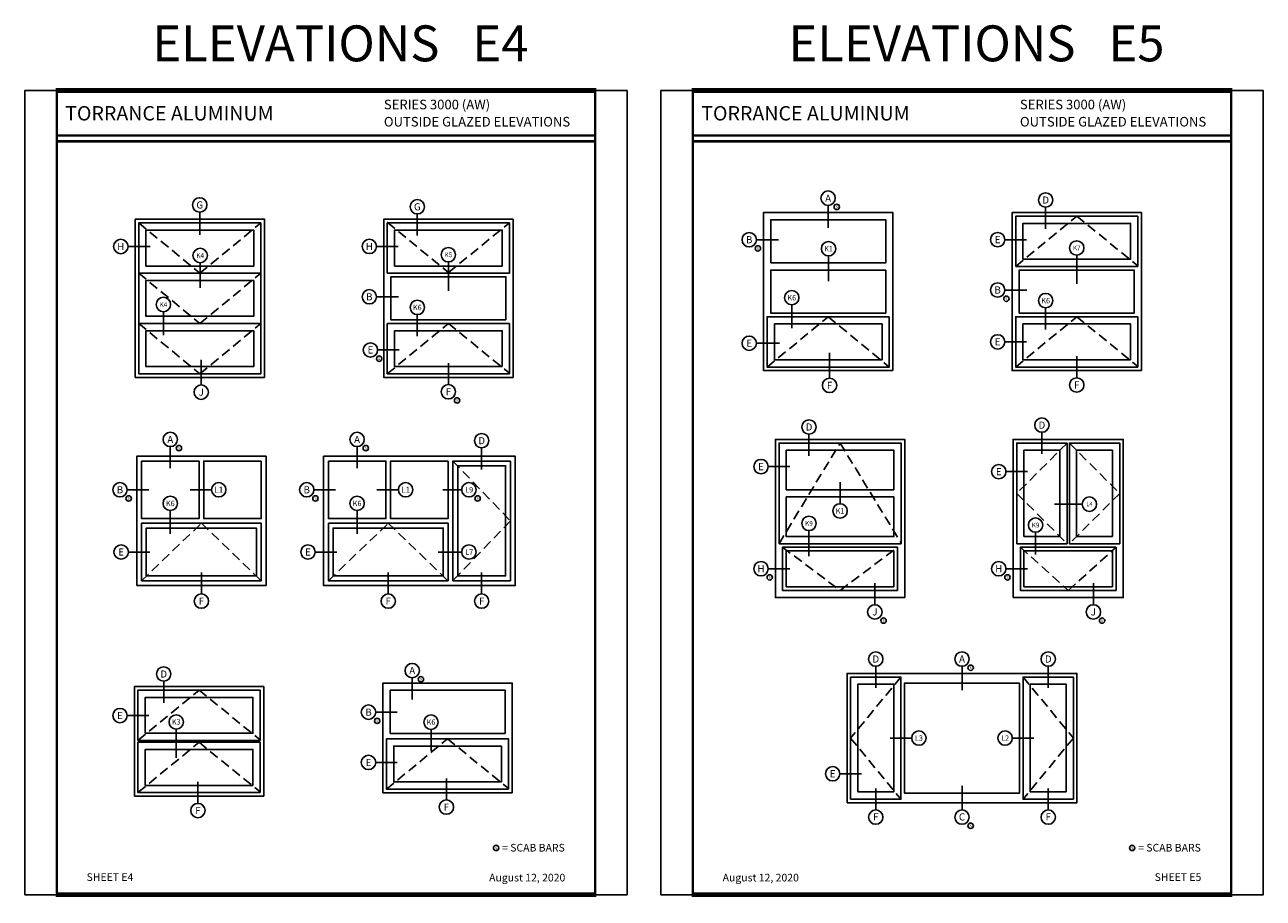
# Model space of a CAD drawing. Units: inches. Extents: x -37 to 186, y -91 to 4.
# Drawn here: x 104 to 137, y -20 to 3 of the extents above; entities that cross this region are included whole.
import ezdxf
from ezdxf.enums import TextEntityAlignment as Align

# ---------------------------------------------------------------- set-up
doc = ezdxf.new("R2010")
doc.units = ezdxf.units.IN
doc.header["$LTSCALE"] = 0.5
doc.header["$MEASUREMENT"] = 0
doc.linetypes.add('HIDDEN2', pattern=[0.1875, 0.125, -0.0625])
for name, color, linetype in [('OBJECTS', 6, 'Continuous'), ('Text', 4, 'Continuous'), ('VENT', 5, 'HIDDEN2')]:
    doc.layers.add(name, color=color, linetype=linetype)
doc.styles.add('Arial', font='arial.ttf')
doc.styles.get("Standard").update_dxf_attribs({"font": 'arial.ttf'})

# ---------------------------------------------------------------- blocks, each defined once
blk = doc.blocks.new('sheet')
at = {"linetype": 'Continuous'}
for points, const_width in [([(7.456, 10.492), (0.403, 10.492)], 0.0619), ([(0.419, 10.523), (0.419, -0.031)], 0.0309), ([(7.44, -0.031), (7.44, 10.523)], 0.0309), ([(7.44, 9.904), (0.419, 9.904)], 0.0309), ([(7.44, 9.829), (0.419, 9.829)], 0.0309), ([(0.403, 0), (7.456, 0)], 0.0619)]:
    blk.add_lwpolyline(points, dxfattribs=dict(at, const_width=const_width))
at = {"layer": 'Defpoints'}
blk.add_lwpolyline([(0, 0), (0, 10.492), (7.859, 10.492), (7.859, 0)], close=True, dxfattribs=at)

msp = doc.modelspace()

# ---------------------------------------------------------------- linework, layer by layer
at = {"layer": 'OBJECTS'}
for points in [[(126.989651, -6.00253), (123.614651, -6.00253), (123.614651, -1.87753), (126.989651, -1.87753)], [(133.474022, -6.00253), (130.099022, -6.00253), (130.099022, -1.87753), (133.474022, -1.87753)], [(110.593525, -6.179307), (107.218525, -6.179307), (107.218525, -2.054307), (110.593525, -2.054307)], [(110.499775, -2.148057), (107.312275, -2.148057), (107.312275, -3.460557), (110.499775, -3.460557)], [(117.077896, -6.179307), (113.702896, -6.179307), (113.702896, -2.054307), (117.077896, -2.054307)], [(113.797396, -3.459807), (113.797396, -2.148807), (116.983396, -2.148807), (116.983396, -3.459807)], [(123.802151, -3.19003), (123.802151, -2.06503), (126.802151, -2.06503), (126.802151, -3.19003)], [(130.193522, -3.28303), (130.193522, -1.97203), (133.379522, -1.97203), (133.379522, -3.28303)], [(130.381022, -3.09553), (130.381022, -2.15953), (133.192022, -2.15953), (133.192022, -3.09553)], [(110.312275, -2.335557), (107.499775, -2.335557), (107.499775, -3.273057), (110.312275, -3.273057)], [(113.984896, -3.272307), (113.984896, -2.336307), (116.795896, -2.336307), (116.795896, -3.272307)], [(110.499775, -3.460557), (107.312275, -3.460557), (107.312275, -4.773057), (110.499775, -4.773057)], [(116.890396, -4.679307), (113.890396, -4.679307), (113.890396, -3.554307), (116.890396, -3.554307)], [(126.802151, -4.50253), (123.802151, -4.50253), (123.802151, -3.37753), (126.802151, -3.37753)], [(133.286522, -4.50253), (130.286522, -4.50253), (130.286522, -3.37753), (133.286522, -3.37753)], [(110.312275, -3.648057), (107.499775, -3.648057), (107.499775, -4.585557), (110.312275, -4.585557)], [(110.499775, -4.773057), (107.312275, -4.773057), (107.312275, -6.085557), (110.499775, -6.085557)], [(116.983396, -6.084807), (113.797396, -6.084807), (113.797396, -4.773807), (116.983396, -4.773807)], [(126.895901, -4.59628), (123.708401, -4.59628), (123.708401, -5.90878), (126.895901, -5.90878)], [(126.708401, -4.78378), (123.895901, -4.78378), (123.895901, -5.72128), (126.708401, -5.72128)], [(133.379522, -5.90803), (130.193522, -5.90803), (130.193522, -4.59703), (133.379522, -4.59703)], [(133.192022, -5.72053), (130.381022, -5.72053), (130.381022, -4.78453), (133.192022, -4.78453)], [(110.312275, -4.960557), (107.499775, -4.960557), (107.499775, -5.898057), (110.312275, -5.898057)], [(116.795896, -5.897307), (113.984896, -5.897307), (113.984896, -4.961307), (116.795896, -4.961307)], [(127.29863, -11.924561), (123.92363, -11.924561), (123.92363, -7.799561), (127.29863, -7.799561)], [(124.01813, -10.518311), (124.01813, -7.894061), (127.20413, -7.894061), (127.20413, -10.518311)], [(130.127471, -11.924561), (130.127471, -7.799561), (133.000868, -7.799561), (133.000868, -11.924561)], [(130.221221, -10.518311), (130.221221, -7.893311), (131.533721, -7.893311), (131.533721, -10.518311)], [(132.907118, -10.518311), (132.907118, -7.893311), (131.594618, -7.893311), (131.594618, -10.518311)], [(107.258734, -11.611238), (107.258734, -8.236238), (110.633734, -8.236238), (110.633734, -11.611238)], [(107.383734, -8.361238), (108.883734, -8.361238), (108.883734, -9.861238), (107.383734, -9.861238)], [(110.508734, -8.361238), (109.008734, -8.361238), (109.008734, -9.861238), (110.508734, -9.861238)], [(112.133734, -8.236238), (117.133734, -8.236238), (117.133734, -11.611238), (112.133734, -11.611238)], [(112.258734, -8.361238), (113.758734, -8.361238), (113.758734, -9.861238), (112.258734, -9.861238)], [(115.383734, -8.361238), (113.883734, -8.361238), (113.883734, -9.861238), (115.383734, -9.861238)], [(117.008734, -8.361238), (117.008734, -11.486238), (115.508734, -11.486238), (115.508734, -8.361238)], [(124.20563, -9.112436), (124.20563, -8.081561), (127.01663, -8.081561), (127.01663, -9.112436)], [(130.408721, -10.330811), (130.408721, -8.080811), (131.346221, -8.080811), (131.346221, -10.330811)], [(132.719618, -10.330811), (132.719618, -8.080811), (131.782118, -8.080811), (131.782118, -10.330811)], [(115.633734, -8.486238), (115.633734, -11.361238), (116.883734, -11.361238), (116.883734, -8.486238)], [(124.20563, -9.299936), (124.20563, -10.330811), (127.01663, -10.330811), (127.01663, -9.299936)], [(107.383734, -9.986238), (110.508734, -9.986238), (110.508734, -11.486238), (107.383734, -11.486238)], [(112.258734, -9.986238), (115.383734, -9.986238), (115.383734, -11.486238), (112.258734, -11.486238)], [(107.508734, -11.361238), (107.508734, -10.111238), (110.383734, -10.111238), (110.383734, -11.361238)], [(112.383734, -11.361238), (112.383734, -10.111238), (115.258734, -10.111238), (115.258734, -11.361238)], [(127.11113, -11.737061), (124.11113, -11.737061), (124.11113, -10.612061), (127.11113, -10.612061)], [(132.813368, -11.737061), (130.314971, -11.737061), (130.314971, -10.612061), (132.813368, -10.612061)], [(127.01738, -11.643311), (124.20488, -11.643311), (124.20488, -10.705811), (127.01738, -10.705811)], [(132.719618, -11.643311), (130.408721, -11.643311), (130.408721, -10.705811), (132.719618, -10.705811)], [(117.056311, -17.017463), (113.681311, -17.017463), (113.681311, -14.156963), (117.056311, -14.156963)], [(125.793029, -17.27857), (125.793029, -13.90357), (131.793029, -13.90357), (131.793029, -17.27857)], [(125.886779, -17.18482), (125.886779, -13.99732), (127.199279, -13.99732), (127.199279, -17.18482)], [(126.074279, -16.99732), (126.074279, -14.18482), (127.011779, -14.18482), (127.011779, -16.99732)], [(130.293029, -14.15357), (127.293029, -14.15357), (127.293029, -17.02857), (130.293029, -17.02857)], [(131.699279, -17.18482), (131.699279, -13.99732), (130.386779, -13.99732), (130.386779, -17.18482)], [(131.511779, -16.99732), (131.511779, -14.18482), (130.574279, -14.18482), (130.574279, -16.99732)], [(110.57194, -17.10626), (107.19694, -17.10626), (107.19694, -14.24576), (110.57194, -14.24576)], [(107.29144, -15.65126), (107.29144, -14.34026), (110.47744, -14.34026), (110.47744, -15.65126)], [(107.47894, -15.46376), (107.47894, -14.52776), (110.28994, -14.52776), (110.28994, -15.46376)], [(113.868811, -15.469463), (113.868811, -14.344463), (116.868811, -14.344463), (116.868811, -15.469463)], [(110.47744, -17.01176), (107.29144, -17.01176), (107.29144, -15.70076), (110.47744, -15.70076)], [(116.961811, -16.922963), (113.775811, -16.922963), (113.775811, -15.611963), (116.961811, -15.611963)], [(116.774311, -16.735463), (113.963311, -16.735463), (113.963311, -15.799463), (116.774311, -15.799463)], [(110.28994, -16.82426), (107.47894, -16.82426), (107.47894, -15.88826), (110.28994, -15.88826)]]:
    msp.add_lwpolyline(points, close=True, dxfattribs=at)
at = {"layer": 'Text'}
for p, q in [((108.902915, -1.866807), (108.902915, -2.454794)), ((114.579601, -1.914807), (114.579601, -2.477307)), ((125.299041, -1.69003), (125.299041, -2.278017)), ((130.975727, -1.73803), (130.975727, -2.30053)), ((129.911522, -2.585168), (130.474022, -2.585168)), ((107.031025, -2.763766), (107.607365, -2.763766)), ((113.515396, -2.761945), (114.077896, -2.761945)), ((123.427151, -2.586989), (124.003491, -2.586989)), ((108.913707, -3.185712), (108.913707, -3.844695)), ((115.390396, -3.916106), (115.390396, -3.166106)), ((125.309834, -3.008935), (125.309834, -3.667918)), ((131.786522, -3.739329), (131.786522, -2.989329)), ((113.515396, -4.076266), (114.091736, -4.076266)), ((129.911522, -3.899489), (130.487862, -3.899489)), ((107.954203, -4.463895), (107.954203, -5.075548)), ((124.350329, -4.287119), (124.350329, -4.898772)), ((130.975727, -4.36303), (130.975727, -4.92553)), ((114.579601, -4.539807), (114.579601, -5.102307)), ((114.107908, -5.464026), (113.545408, -5.464026)), ((123.427151, -5.287249), (124.027178, -5.287249)), ((129.911522, -5.25253), (130.474022, -5.25253)), ((108.940825, -6.376942), (108.940825, -5.717958)), ((115.390396, -6.366807), (115.390396, -5.804307)), ((125.336952, -6.200165), (125.336952, -5.541182)), ((131.786522, -6.19003), (131.786522, -5.62753)), ((124.800335, -7.660061), (124.800335, -8.222561)), ((130.877471, -7.612061), (130.877471, -8.174561)), ((108.133734, -7.986238), (108.133734, -8.548738)), ((113.008734, -7.986238), (113.008734, -8.548738)), ((116.258734, -8.017488), (116.258734, -8.579988)), ((123.73613, -8.507199), (124.29863, -8.507199)), ((129.939971, -8.638345), (130.502471, -8.638345)), ((125.61113, -9.475991), (125.61113, -8.913491)), ((107.008734, -9.111238), (107.571234, -9.111238)), ((108.64944, -9.111238), (109.21194, -9.111238)), ((111.883734, -9.111238), (112.446234, -9.111238)), ((113.52444, -9.111238), (114.08694, -9.111238)), ((115.249395, -9.111238), (115.739215, -9.111238)), ((108.133734, -9.652954), (108.133734, -10.264607)), ((113.008734, -9.652954), (113.008734, -10.264607)), ((131.206674, -9.487061), (131.929442, -9.487061)), ((124.800335, -10.176238), (124.800335, -10.847561)), ((130.711298, -10.220782), (130.711298, -10.7978)), ((107.039984, -10.736238), (107.602484, -10.736238)), ((111.914984, -10.736238), (112.477484, -10.736238)), ((115.127712, -10.736238), (115.739215, -10.736238)), ((108.946234, -11.829988), (108.946234, -11.267488)), ((113.821234, -11.829988), (113.821234, -11.267488)), ((116.258734, -11.829988), (116.258734, -11.267488)), ((123.73613, -11.171726), (124.29863, -11.171726)), ((129.939971, -11.171726), (130.502471, -11.171726)), ((126.518596, -12.112061), (126.518596, -11.549561)), ((132.220835, -12.112061), (132.220835, -11.549561)), ((126.543029, -13.71607), (126.543029, -14.27857)), ((128.793029, -13.71607), (128.793029, -14.34107)), ((131.043029, -13.71607), (131.043029, -14.27857)), ((107.962072, -14.10626), (107.962072, -14.66876)), ((114.446443, -14.017463), (114.446443, -14.579963)), ((107.00944, -15.003219), (107.57194, -15.003219)), ((113.493811, -14.914423), (114.056311, -14.914423)), ((108.289623, -16.107559), (108.289623, -15.357559)), ((114.937625, -15.925909), (114.937625, -15.363409)), ((126.918029, -15.59107), (127.480529, -15.59107)), ((130.668029, -15.59107), (130.105529, -15.59107)), ((113.493811, -16.226923), (114.056311, -16.226923)), ((108.854661, -17.29376), (108.854661, -16.73126)), ((115.339032, -17.204963), (115.339032, -16.642463)), ((125.605529, -16.52174), (126.168029, -16.52174)), ((126.543029, -17.46607), (126.543029, -16.90357)), ((128.793029, -17.46607), (128.793029, -16.84107)), ((131.043029, -17.46607), (131.043029, -16.90357))]:
    msp.add_line(p, q, dxfattribs=at)
for centre, radius in [((108.902915, -1.679307), 0.1875), ((114.579601, -1.727307), 0.1875), ((125.299041, -1.50253), 0.1875), ((130.975727, -1.55053), 0.1875), ((125.525536, -1.729025), 0.070312), ((106.843525, -2.763766), 0.1875), ((113.327896, -2.761945), 0.1875), ((123.239651, -2.586989), 0.1875), ((129.724022, -2.585168), 0.1875), ((108.913707, -2.998212), 0.1875), ((115.390396, -2.978606), 0.1875), ((123.466146, -2.813484), 0.070312), ((125.309834, -2.821435), 0.1875), ((131.786522, -2.801829), 0.1875), ((129.724022, -3.899489), 0.1875), ((107.954203, -4.276395), 0.1875), ((113.327896, -4.076266), 0.1875), ((114.579601, -4.352307), 0.1875), ((124.350329, -4.099619), 0.1875), ((129.950517, -4.125984), 0.070312), ((130.975727, -4.17553), 0.1875), ((123.239651, -5.287249), 0.1875), ((129.724022, -5.25253), 0.1875), ((113.357908, -5.464026), 0.1875), ((113.584403, -5.690521), 0.070312), ((108.940825, -6.564442), 0.1875), ((115.390396, -6.554307), 0.1875), ((125.336952, -6.387665), 0.1875), ((131.786522, -6.37753), 0.1875), ((115.616891, -6.780802), 0.070312), ((124.800335, -7.472561), 0.1875), ((130.877471, -7.424561), 0.1875), ((108.133734, -7.798738), 0.1875), ((113.008734, -7.798738), 0.1875), ((116.258734, -7.829988), 0.1875), ((108.360229, -8.025233), 0.070312), ((113.235229, -8.025233), 0.070312), ((123.54863, -8.507199), 0.1875), ((129.752471, -8.638345), 0.1875), ((106.821234, -9.111238), 0.1875), ((109.39944, -9.111238), 0.1875), ((111.696234, -9.111238), 0.1875), ((114.27444, -9.111238), 0.1875), ((115.926715, -9.111238), 0.1875), ((107.047729, -9.337733), 0.070312), ((108.133734, -9.465454), 0.1875), ((111.922729, -9.337733), 0.070312), ((113.008734, -9.465454), 0.1875), ((116.15321, -9.337733), 0.070312), ((132.116942, -9.487061), 0.1875), ((125.61113, -9.663491), 0.1875), ((124.800335, -9.988738), 0.1875), ((130.711298, -10.033282), 0.1875), ((106.852484, -10.736238), 0.1875), ((111.727484, -10.736238), 0.1875), ((115.926715, -10.736238), 0.1875), ((123.54863, -11.171726), 0.1875), ((129.752471, -11.171726), 0.1875), ((123.775125, -11.398221), 0.070312), ((129.978966, -11.398221), 0.070312), ((108.946234, -12.017488), 0.1875), ((113.821234, -12.017488), 0.1875), ((116.258734, -12.017488), 0.1875), ((126.518596, -12.299561), 0.1875), ((132.220835, -12.299561), 0.1875), ((126.745091, -12.526056), 0.070312), ((132.44733, -12.526056), 0.070312), ((126.543029, -13.52857), 0.1875), ((128.793029, -13.52857), 0.1875), ((131.043029, -13.52857), 0.1875), ((107.962072, -13.91876), 0.1875), ((114.446443, -13.829963), 0.1875), ((129.019524, -13.755066), 0.070312), ((114.672938, -14.056458), 0.070312), ((106.82194, -15.003219), 0.1875), ((113.306311, -14.914423), 0.1875), ((108.289623, -15.170059), 0.1875), ((113.532806, -15.140918), 0.070312), ((114.937625, -15.175909), 0.1875), ((127.668029, -15.59107), 0.1875), ((129.918029, -15.59107), 0.1875), ((113.306311, -16.226923), 0.1875), ((125.418029, -16.52174), 0.1875), ((108.854661, -17.48126), 0.1875), ((115.339032, -17.392463), 0.1875), ((126.543029, -17.65357), 0.1875), ((128.793029, -17.65357), 0.1875), ((131.043029, -17.65357), 0.1875), ((129.019524, -17.880066), 0.070312), ((116.635672, -18.456969), 0.070312), ((133.232467, -18.456969), 0.070312)]:
    msp.add_circle(centre, radius, dxfattribs=at)
at = {"layer": 'VENT', "ltscale": 4}
for p, q in [((107.312275, -2.148057), (108.906025, -3.460557)), ((108.906025, -3.460557), (110.499775, -2.148057)), ((113.797396, -2.131323), (115.390396, -3.442323)), ((115.390396, -3.442323), (116.983396, -2.148807)), ((130.193522, -3.28303), (131.786522, -1.97203)), ((131.786522, -1.97203), (133.379522, -3.265546)), ((107.312275, -3.460557), (108.906025, -4.773057)), ((108.906025, -4.773057), (110.499775, -3.460557)), ((107.312275, -4.773057), (108.906025, -6.085557)), ((108.906025, -6.085557), (110.499775, -4.773057)), ((113.797396, -6.084807), (115.390396, -4.773807)), ((115.390396, -4.773807), (116.983396, -6.067323)), ((123.708401, -5.90878), (125.302151, -4.59628)), ((125.302151, -4.59628), (126.895901, -5.90878)), ((130.193522, -5.90803), (131.786522, -4.59703)), ((131.786522, -4.59703), (133.379522, -5.890546)), ((124.01813, -10.518311), (125.61113, -7.894061)), ((125.61113, -7.894061), (127.20413, -10.500827)), ((131.533721, -7.893311), (130.221221, -9.205811)), ((131.594618, -7.893311), (132.907118, -9.205811)), ((115.508734, -8.361238), (117.008734, -9.923738)), ((130.221221, -9.205811), (131.533721, -10.518311)), ((132.907118, -9.205811), (131.594618, -10.518311)), ((107.383734, -11.486238), (108.946234, -9.986238)), ((108.946234, -9.986238), (110.508734, -11.486238)), ((112.258734, -11.486238), (113.821234, -9.986238)), ((113.821234, -9.986238), (115.383734, -11.486238)), ((117.008734, -9.923738), (115.508734, -11.486238)), ((124.11113, -10.612061), (125.61113, -11.737061)), ((125.61113, -11.737061), (127.11113, -10.612061)), ((130.314971, -10.612061), (131.56417, -11.737061)), ((131.56417, -11.737061), (132.813368, -10.612061)), ((127.199279, -13.99732), (125.886779, -15.59107)), ((130.386779, -13.99732), (131.699279, -15.59107)), ((107.29144, -15.65126), (108.88444, -14.34026)), ((108.88444, -14.34026), (110.47744, -15.633776)), ((107.29144, -17.01176), (108.88444, -15.70076)), ((108.88444, -15.70076), (110.47744, -16.994276)), ((113.775811, -16.922963), (115.368811, -15.611963)), ((115.368811, -15.611963), (116.961811, -16.905479)), ((125.886779, -15.59107), (127.199279, -17.18482)), ((131.699279, -15.59107), (130.386779, -17.18482))]:
    msp.add_line(p, q, dxfattribs=at)

# ---------------------------------------------------------------- block references
at = {"xscale": 2, "yscale": 2, "zscale": 2}
for p in [(104.33723, -19.676942), (120.934025, -19.676942)]:
    msp.add_blockref('sheet', p, dxfattribs=at)

# ---------------------------------------------------------------- texts
at = {"layer": 'Text', "style": 'Arial'}
for s, p in [(' ELEVATIONS   E4', (112.429705, 2.537058)), (' ELEVATIONS   E5', (129.0265, 2.537058))]:
    msp.add_text(s, height=0.9375, dxfattribs=at).set_placement(p, align=Align.MIDDLE_CENTER)
at = {"layer": 'Text', "linetype": 'Continuous', "style": 'Arial'}
for s, p in [('SERIES 3000 (AW)', (113.707615, 0.816185)), ('SERIES 3000 (AW)', (130.30441, 0.816185)), ('OUTSIDE GLAZED ELEVATIONS', (113.707615, 0.36755)), ('OUTSIDE GLAZED ELEVATIONS', (130.30441, 0.36755))]:
    msp.add_text(s, height=0.25, dxfattribs=at).set_placement(p)
for p in [(105.391455, 0.712558), (121.98825, 0.712558)]:
    msp.add_text('TORRANCE ALUMINUM', height=0.375, dxfattribs=at).set_placement(p, align=Align.MIDDLE_LEFT)
at = {"layer": 'Text'}
for s, height, p in [('G', 0.186, (108.902915, -1.679307)), ('A', 0.186, (125.299041, -1.50253)), ('D', 0.186, (130.975727, -1.55053)), ('G', 0.186, (114.579601, -1.727307)), ('S', 0.06975, (125.525536, -1.729025)), ('B', 0.186, (123.239651, -2.586108)), ('E', 0.186, (129.724022, -2.584287)), ('H', 0.186, (106.843525, -2.762885)), ('H', 0.186, (113.327896, -2.761064)), ('S', 0.06975, (123.466146, -2.813484)), ('K1', 0.1395, (125.309834, -2.823902)), ('K7', 0.1220625, (131.786522, -2.801059)), ('K4', 0.1220625, (108.913707, -2.999831)), ('K5', 0.1220625, (115.390396, -2.980456)), ('B', 0.186, (129.724022, -3.898608)), ('B', 0.186, (113.327896, -4.075385)), ('K6', 0.1395, (124.350329, -4.102085)), ('S', 0.06975, (129.950517, -4.125984)), ('K6', 0.1395, (130.975727, -4.17553)), ('K4', 0.1220625, (107.954203, -4.278246)), ('K6', 0.1395, (114.579601, -4.354157)), ('E', 0.186, (129.724022, -5.251649)), ('E', 0.186, (113.357908, -5.463145)), ('E', 0.186, (123.239651, -5.286368)), ('S', 0.06975, (113.584403, -5.690521)), ('F', 0.186, (115.390396, -6.553426)), ('F', 0.186, (125.336952, -6.386784)), ('F', 0.186, (131.786522, -6.376649)), ('J', 0.186, (108.940825, -6.563561)), ('S', 0.06975, (115.616891, -6.780802)), ('D', 0.186, (124.800335, -7.472561)), ('D', 0.186, (130.877471, -7.424561)), ('A', 0.186, (108.133734, -7.798738)), ('A', 0.186, (113.008734, -7.798738)), ('D', 0.186, (116.258734, -7.829988)), ('S', 0.06975, (108.360229, -8.025233)), ('S', 0.06975, (113.235229, -8.025233)), ('E', 0.186, (123.54863, -8.507199)), ('E', 0.186, (129.752471, -8.638345)), ('B', 0.186, (106.821234, -9.110357)), ('L1', 0.16, (109.39944, -9.111238)), ('B', 0.186, (111.696234, -9.110357)), ('L1', 0.16, (114.27444, -9.111238)), ('L9', 0.1395, (115.933254, -9.110578)), ('S', 0.06975, (107.047729, -9.337733)), ('S', 0.06975, (111.922729, -9.337733)), ('S', 0.06975, (116.15321, -9.337733)), ('K6', 0.1395, (108.133734, -9.467921)), ('K6', 0.1395, (113.008734, -9.467921)), ('K1', 0.1395, (125.61113, -9.66261)), ('L4', 0.104625, (132.116942, -9.487061)), ('K9', 0.1220625, (124.800335, -9.988738)), ('K9', 0.1220625, (130.711298, -10.033282)), ('E', 0.186, (106.852484, -10.735357)), ('E', 0.186, (111.727484, -10.735357)), ('L7', 0.1395, (115.933254, -10.735578)), ('H', 0.186, (123.54863, -11.171726)), ('H', 0.186, (129.752471, -11.171726)), ('S', 0.06975, (123.775125, -11.398221)), ('S', 0.06975, (129.978966, -11.398221)), ('F', 0.186, (108.946234, -12.016607)), ('F', 0.186, (113.821234, -12.016607)), ('F', 0.186, (116.258734, -12.016607)), ('J', 0.186, (126.518596, -12.29868)), ('J', 0.186, (132.220835, -12.29868)), ('S', 0.06975, (126.745091, -12.526056)), ('S', 0.06975, (132.44733, -12.526056)), ('D', 0.186, (126.543029, -13.52769)), ('A', 0.186, (128.793029, -13.52769)), ('D', 0.186, (131.043029, -13.52769)), ('D', 0.186, (107.962072, -13.91876)), ('A', 0.186, (114.446443, -13.829963)), ('S', 0.06975, (129.019524, -13.755066)), ('S', 0.06975, (114.672938, -14.056458)), ('B', 0.186, (113.306311, -14.913542)), ('E', 0.186, (106.82194, -15.002338)), ('K3', 0.1395, (108.289623, -15.169179)), ('S', 0.06975, (113.532806, -15.140918)), ('K6', 0.1395, (114.937625, -15.175028)), ('L3', 0.1395, (127.668029, -15.59107)), ('L2', 0.1395, (129.918029, -15.59107)), ('E', 0.186, (113.306311, -16.226042)), ('E', 0.186, (125.418029, -16.52086)), ('F', 0.186, (108.854661, -17.480379)), ('F', 0.186, (115.339032, -17.391582)), ('F', 0.186, (126.543029, -17.6471)), ('C', 0.186, (128.793029, -17.6471)), ('F', 0.186, (131.043029, -17.6471)), ('S', 0.06975, (129.019524, -17.880066)), ('S', 0.06975, (116.635672, -18.456969)), ('S', 0.06975, (133.232467, -18.456969))]:
    msp.add_text(s, height=height, dxfattribs=at).set_placement(p, align=Align.MIDDLE_CENTER)
for s, p in [('= SCAB BARS', (116.792306, -18.551225)), ('= SCAB BARS', (133.389101, -18.551225)), ('SHEET E4', (105.950603, -19.318237))]:
    msp.add_text(s, height=0.2, dxfattribs=at).set_placement(p)
at = {"layer": 'Text', "style": 'Arial'}
msp.add_text('August 12, 2020', height=0.2, dxfattribs=at).set_placement((118.441866, -19.331976), align=Align.RIGHT)
msp.add_text('August 12, 2020', height=0.2, dxfattribs=at).set_placement((122.547398, -19.331976))
at = {"layer": 'Text'}
msp.add_text('SHEET E5', height=0.2, dxfattribs=at).set_placement((135.038661, -19.318237), align=Align.RIGHT)

doc.saveas('drawing.dxf')
